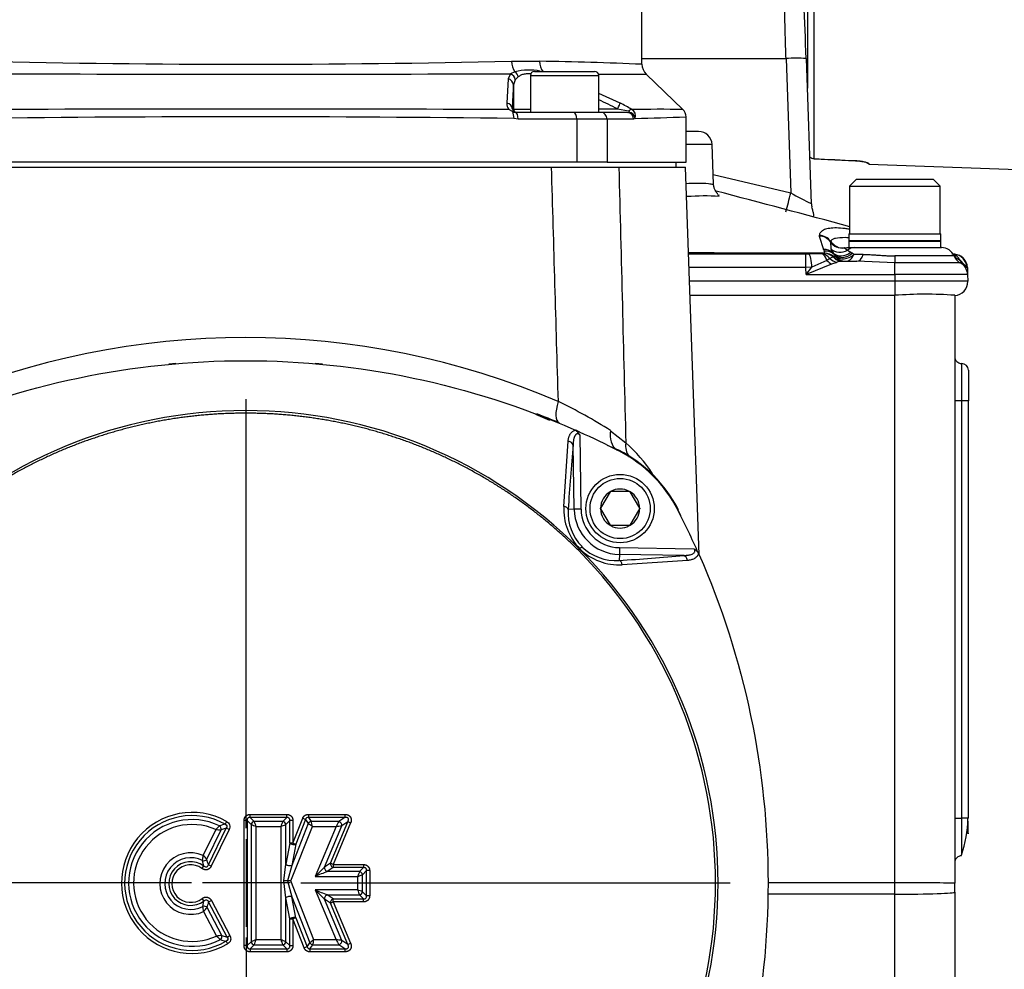
# Model space of a CAD drawing. Units: millimetres. Extents: x 0 to 210, y -3 to 297.
# Drawn here: x 47 to 60, y 104 to 117 of the extents above; entities that cross this region are included whole.
import ezdxf
from ezdxf.enums import TextEntityAlignment as Align
from ezdxf.lldxf.tags import DXFTag

# ---------------------------------------------------------------- set-up
doc = ezdxf.new("R2010")
doc.units = ezdxf.units.MM
for name, color, linetype in [('A6B7N0B000', 7, 'Continuous'), ('Default', 7, 'Continuous'), ('DV4_Default', 7, 'Continuous')]:
    doc.layers.add(name, color=color, linetype=linetype)
doc.styles.add('SEACAD_Arial', font='arial.ttf', dxfattribs={"width": 0.9})
tags = doc.linetypes.add('CENTER2', pattern=[28.575, 19.05, -3.175, 3.175, -3.175]).pattern_tags.tags
tags[10:11] = [DXFTag(74, 4), DXFTag(75, 0), DXFTag(340, '0'), DXFTag(46, 0.0), DXFTag(50, 0.0), DXFTag(44, 0.0), DXFTag(45, 0.0)]
tags[8:9] = [DXFTag(74, 4), DXFTag(75, 0), DXFTag(340, '0'), DXFTag(46, 0.0), DXFTag(50, 0.0), DXFTag(44, 0.0), DXFTag(45, 0.0)]
tags[6:7] = [DXFTag(74, 4), DXFTag(75, 0), DXFTag(340, '0'), DXFTag(46, 0.0), DXFTag(50, 0.0), DXFTag(44, 0.0), DXFTag(45, 0.0)]
tags[4:5] = [DXFTag(74, 4), DXFTag(75, 0), DXFTag(340, '0'), DXFTag(46, 0.0), DXFTag(50, 0.0), DXFTag(44, 0.0), DXFTag(45, 0.0)]
doc.dimstyles.new('ISO-InstDr', dxfattribs={"dimtxt": 2.24, "dimasz": 3.136, "dimexe": 1.12, "dimexo": 1.12, "dimgap": 0.56, "dimtad": 1, "dimdec": 0, "dimlfac": 11.111111, "dimzin": 0, "dimdsep": 46, "dimtxsty": 'SEACAD_Arial', "dimblk1": '_SE_FILLED', "dimblk2": '_SE_FILLED', "dimsah": 1, "dimcen": 1.12, "dimadec": 0, "dimazin": 0, "dimtfac": 0.5, "dimtofl": 0, "dimtmove": 0, "dimatfit": 3, "dimfxl": 1, "dimtzin": 0, "dimarcsym": 0})

# ---------------------------------------------------------------- blocks, each defined once
blk = doc.blocks.new('SE14')
at = {"layer": 'A6B7N0B000', "color": 7, "linetype": 'Continuous'}
for p, q in [((54.858, 116.346), (54.858, 118.116)), ((57.125, 115.102), (57.125, 117.621)), ((57.038, 117.53), (57.038, 116.03)), ((53.14, 116.385), (53.51, 116.385)), ((54.858, 116.421), (56.755, 116.421)), ((56.755, 116.421), (56.817, 114.65)), ((57.091, 114.509), (57.025, 116.421)), ((53.127, 116.221), (53.097, 116.155)), ((53.185, 116.247), (53.127, 116.221)), ((53.389, 116.197), (54.289, 116.197)), ((53.389, 116.197), (53.389, 115.711)), ((53.443, 116.251), (54.235, 116.251)), ((54.289, 115.711), (54.289, 116.197)), ((54.913, 116.216), (55.397, 115.751)), ((53.097, 116.155), (53.079, 115.835)), ((53.189, 116.139), (53.164, 116.074)), ((53.164, 116.074), (53.164, 115.756)), ((53.228, 116.178), (53.189, 116.139)), ((54.573, 115.835), (54.289, 115.962)), ((53.154, 115.725), (53.105, 115.75)), ((53.151, 115.756), (53.164, 115.756)), ((53.151, 115.756), (53.162, 115.724)), ((53.164, 115.756), (53.389, 115.756)), ((53.96, 115.711), (53.194, 115.711)), ((54.318, 115.711), (53.96, 115.711)), ((54.535, 115.756), (54.289, 115.756)), ((54.664, 115.711), (54.318, 115.711)), ((54.682, 115.728), (54.535, 115.756)), ((54.664, 115.711), (54.686, 115.715)), ((53.227, 115.621), (53.172, 115.633)), ((54.001, 115.621), (53.227, 115.621)), ((54.001, 115.621), (54.001, 115.054)), ((54.398, 115.621), (54.001, 115.621)), ((54.747, 115.621), (54.398, 115.621)), ((54.398, 115.621), (54.398, 115.054)), ((54.769, 115.633), (54.747, 115.621)), ((55.438, 115.054), (55.438, 115.655)), ((55.602, 115.461), (55.438, 115.461)), ((55.782, 115.288), (55.438, 115.288)), ((55.8, 114.767), (55.782, 115.288)), ((54.001, 115.054), (45.276, 115.054)), ((54.398, 115.054), (54.001, 115.054)), ((54.398, 115.054), (55.438, 115.054)), ((55.308, 114.989), (55.308, 115.054)), ((57.124, 115.1), (57.672, 115.075)), ((57.847, 115.036), (57.847, 115.028)), ((57.847, 115.028), (61.987, 114.884)), ((45.609, 114.989), (53.667, 114.989)), ((53.667, 114.989), (54.554, 114.989)), ((54.554, 114.989), (55.432, 114.989)), ((55.611, 109.884), (55.432, 114.989)), ((55.796, 114.894), (56.817, 114.65)), ((57.682, 114.831), (57.592, 114.741)), ((57.682, 114.831), (57.592, 114.741)), ((57.682, 114.831), (58.695, 114.831)), ((57.682, 114.831), (58.695, 114.831)), ((58.785, 114.741), (58.695, 114.831)), ((58.785, 114.741), (58.695, 114.831)), ((57.592, 114.741), (58.785, 114.741)), ((57.592, 114.741), (57.592, 114.741)), ((57.592, 114.741), (57.592, 114.111)), ((58.785, 114.741), (58.785, 114.741)), ((58.785, 114.111), (58.785, 114.741)), ((57.581, 114.111), (58.796, 114.111)), ((57.581, 114.111), (57.581, 114.02)), ((58.785, 114.111), (58.796, 114.111)), ((58.796, 114.111), (58.796, 114.111)), ((58.796, 114.02), (58.796, 114.111)), ((57.193, 114.091), (57.193, 114.081)), ((57.193, 114.081), (57.248, 113.906)), ((57.339, 114.007), (57.345, 113.916)), ((57.345, 114.019), (57.34, 114.012)), ((58.796, 114.02), (57.581, 114.02)), ((57.581, 114.015), (58.796, 114.015)), ((57.581, 114.015), (57.581, 113.931)), ((57.828, 114.02), (57.828, 114.015)), ((58.548, 114.015), (58.548, 114.02)), ((58.548, 114.015), (58.796, 114.015)), ((58.796, 114.015), (58.796, 114.015)), ((58.796, 113.931), (58.796, 114.015)), ((57.241, 113.849), (57.232, 113.848)), ((57.263, 113.857), (57.262, 113.856)), ((57.263, 113.858), (57.263, 113.857)), ((57.345, 113.916), (57.374, 113.862)), ((57.525, 113.928), (57.524, 113.928)), ((57.524, 113.928), (57.565, 113.896)), ((57.528, 113.929), (57.525, 113.928)), ((57.528, 113.929), (57.557, 113.931)), ((57.557, 113.931), (57.657, 113.931)), ((57.565, 113.896), (57.607, 113.87)), ((57.657, 113.931), (58.802, 113.931)), ((57.018, 113.842), (55.472, 113.843)), ((57.057, 113.843), (57.018, 113.842)), ((57.018, 113.669), (57.018, 113.842)), ((57.232, 113.848), (57.057, 113.843)), ((57.293, 113.761), (57.096, 113.671)), ((57.333, 113.787), (57.293, 113.761)), ((57.374, 113.808), (57.333, 113.787)), ((57.424, 113.736), (57.355, 113.711)), ((57.377, 113.809), (57.374, 113.808)), ((57.382, 113.81), (57.377, 113.809)), ((57.402, 113.819), (57.382, 113.81)), ((57.39, 113.839), (57.402, 113.819)), ((57.502, 113.751), (57.487, 113.751)), ((57.502, 113.751), (57.687, 113.751)), ((57.771, 113.841), (57.649, 113.841)), ((58.188, 113.73), (57.687, 113.751)), ((58.188, 113.82), (58.188, 113.73)), ((58.968, 113.82), (58.188, 113.82)), ((59.05, 113.73), (58.188, 113.73)), ((58.188, 113.578), (58.188, 113.73)), ((58.976, 113.842), (58.952, 113.846)), ((58.974, 113.842), (58.974, 113.842)), ((59.051, 113.76), (58.994, 113.79)), ((59.135, 113.67), (59.051, 113.76)), ((59.089, 113.79), (59.054, 113.817)), ((57.096, 113.671), (57.018, 113.669)), ((57.021, 113.578), (57.018, 113.669)), ((57.355, 113.711), (57.021, 113.578)), ((57.021, 113.578), (57.096, 113.671)), ((59.143, 113.668), (59.135, 113.67)), ((59.143, 113.668), (59.146, 113.578)), ((58.188, 113.488), (55.485, 113.488)), ((57.021, 113.578), (58.188, 113.578)), ((59.146, 113.578), (58.188, 113.578)), ((58.188, 113.578), (58.188, 113.488)), ((59.149, 113.488), (58.188, 113.488)), ((58.188, 113.488), (58.188, 113.301)), ((59.146, 113.578), (59.149, 113.488)), ((58.188, 113.301), (55.491, 113.301)), ((58.188, 113.301), (55.491, 113.301)), ((58.188, 105.561), (58.188, 113.302)), ((58.976, 113.302), (58.976, 105.558)), ((59.156, 112.314), (59.156, 111.91)), ((59.066, 111.91), (58.976, 111.91)), ((59.156, 111.91), (59.066, 111.91)), ((59.066, 111.91), (59.066, 106.413)), ((59.156, 106.413), (59.156, 111.91)), ((53.646, 111.653), (53.459, 111.734)), ((53.959, 111.535), (53.979, 111.526)), ((54.444, 111.519), (54.645, 111.36)), ((54.038, 111.465), (54.055, 110.484)), ((53.828, 110.521), (53.886, 111.381)), ((53.966, 110.483), (53.951, 111.332)), ((54.58, 111.247), (54.403, 111.324)), ((54.552, 111.255), (54.551, 111.253)), ((54.438, 110.714), (54.313, 110.498)), ((54.438, 110.714), (54.44, 110.718)), ((54.44, 110.718), (54.445, 110.718)), ((54.695, 110.718), (54.445, 110.718)), ((54.695, 110.718), (54.7, 110.718)), ((54.7, 110.718), (54.703, 110.714)), ((54.828, 110.498), (54.703, 110.714)), ((53.966, 110.483), (53.887, 110.481)), ((54.055, 110.484), (53.966, 110.483)), ((54.311, 110.493), (54.313, 110.498)), ((54.313, 110.489), (54.311, 110.493)), ((54.313, 110.489), (54.438, 110.273)), ((54.703, 110.273), (54.828, 110.489)), ((54.828, 110.498), (54.83, 110.493)), ((54.83, 110.493), (54.828, 110.489)), ((54.44, 110.268), (54.438, 110.273)), ((54.445, 110.268), (54.44, 110.268)), ((54.695, 110.268), (54.445, 110.268)), ((54.7, 110.268), (54.695, 110.268)), ((54.703, 110.273), (54.7, 110.268)), ((54.02, 109.943), (54.037, 109.96)), ((54.039, 109.962), (54.037, 109.96)), ((54.561, 109.978), (54.56, 109.889)), ((54.561, 109.978), (55.542, 109.961)), ((54.56, 109.889), (54.558, 109.81)), ((55.409, 109.874), (54.56, 109.889)), ((55.603, 109.902), (55.612, 109.882)), ((55.457, 109.809), (54.598, 109.751)), ((49.7, 106.424), (49.7, 106.465)), ((49.7, 106.465), (50.179, 106.465)), ((50.179, 106.424), (50.179, 106.465)), ((50.465, 106.465), (50.465, 106.424)), ((50.465, 106.465), (50.946, 106.465)), ((50.946, 106.465), (50.946, 106.424)), ((49.388, 106.371), (49.368, 106.336)), ((49.659, 106.383), (49.618, 106.383)), ((49.618, 104.735), (49.618, 106.383)), ((49.659, 106.383), (49.712, 106.331)), ((49.659, 106.383), (49.659, 104.735)), ((50.179, 106.424), (49.7, 106.424)), ((49.7, 106.424), (49.752, 106.372)), ((49.712, 106.331), (49.712, 104.787)), ((50.127, 106.372), (49.752, 106.372)), ((50.179, 106.424), (50.127, 106.372)), ((50.22, 106.383), (50.168, 106.331)), ((50.168, 105.808), (50.168, 106.331)), ((50.22, 106.085), (50.22, 106.383)), ((50.261, 106.383), (50.22, 106.383)), ((50.463, 106.346), (50.246, 105.793)), ((50.261, 106.085), (50.39, 106.413)), ((50.261, 106.383), (50.261, 106.085)), ((50.428, 106.398), (50.299, 106.07)), ((50.39, 106.413), (50.428, 106.398)), ((50.428, 106.398), (50.463, 106.346)), ((50.946, 106.424), (50.465, 106.424)), ((50.465, 106.424), (50.501, 106.372)), ((50.867, 106.372), (50.501, 106.372)), ((50.754, 105.82), (50.983, 106.367)), ((51.021, 106.352), (50.792, 105.804)), ((50.946, 106.424), (50.867, 106.372)), ((50.983, 106.367), (50.905, 106.315)), ((51.021, 106.352), (50.983, 106.367)), ((58.976, 106.413), (59.066, 106.413)), ((59.156, 106.413), (59.066, 106.413)), ((49.245, 106.266), (49.079, 105.925)), ((49.127, 105.874), (49.315, 106.259)), ((49.148, 105.799), (49.384, 106.282)), ((49.421, 106.264), (49.185, 105.781)), ((49.384, 106.282), (49.315, 106.259)), ((49.421, 106.264), (49.384, 106.282)), ((49.777, 106.306), (50.102, 106.306)), ((49.777, 104.812), (49.777, 106.306)), ((50.102, 106.306), (50.102, 104.812)), ((50.235, 105.587), (50.518, 106.306)), ((50.518, 106.306), (50.83, 106.306)), ((50.83, 106.306), (50.554, 105.646)), ((50.676, 105.768), (50.905, 106.315)), ((50.22, 106.085), (50.168, 105.808)), ((50.261, 106.085), (50.22, 106.085)), ((50.299, 106.07), (50.246, 105.793)), ((50.261, 106.085), (50.299, 106.07)), ((49.087, 105.784), (49.071, 105.856)), ((50.754, 105.82), (50.676, 105.768)), ((50.792, 105.804), (50.754, 105.82)), ((49.063, 105.752), (49.087, 105.784)), ((49.185, 105.781), (49.148, 105.799)), ((50.142, 105.587), (50.168, 105.808)), ((50.246, 105.793), (50.192, 105.587)), ((50.792, 105.763), (50.713, 105.711)), ((51.138, 105.711), (50.713, 105.711)), ((50.792, 105.804), (50.792, 105.763)), ((50.792, 105.804), (51.19, 105.804)), ((51.19, 105.763), (50.792, 105.763)), ((51.19, 105.763), (51.138, 105.711)), ((51.231, 105.723), (51.179, 105.67)), ((51.19, 105.804), (51.19, 105.763)), ((51.231, 105.393), (51.231, 105.723)), ((51.272, 105.723), (51.231, 105.723)), ((51.272, 105.723), (51.272, 105.393)), ((50.168, 105.365), (50.142, 105.587)), ((50.235, 105.587), (50.192, 105.587)), ((50.192, 105.587), (50.246, 105.38)), ((50.538, 104.812), (50.235, 105.587)), ((50.554, 105.646), (51.113, 105.646)), ((51.113, 105.646), (51.113, 105.47)), ((51.179, 105.445), (51.179, 105.67)), ((58.188, 105.561), (56.519, 105.561)), ((58.188, 105.413), (58.188, 105.561)), ((58.976, 105.44), (58.976, 105.558)), ((50.553, 105.47), (50.83, 104.812)), ((51.113, 105.47), (50.553, 105.47)), ((51.231, 105.393), (51.179, 105.445)), ((58.976, 105.44), (58.976, 103.899)), ((49.09, 105.324), (49.066, 105.357)), ((49.076, 105.253), (49.09, 105.324)), ((49.151, 105.311), (49.187, 105.33)), ((49.396, 104.848), (49.151, 105.311)), ((49.187, 105.33), (49.432, 104.867)), ((50.168, 104.787), (50.168, 105.365)), ((50.22, 105.087), (50.168, 105.365)), ((50.246, 105.38), (50.484, 104.773)), ((50.299, 105.102), (50.246, 105.38)), ((50.905, 104.803), (50.675, 105.348)), ((50.754, 105.296), (50.675, 105.348)), ((50.713, 105.405), (51.138, 105.405)), ((50.792, 105.352), (50.713, 105.405)), ((50.754, 105.296), (50.792, 105.311)), ((50.984, 104.751), (50.754, 105.296)), ((50.792, 105.311), (50.792, 105.352)), ((50.792, 105.352), (51.19, 105.352)), ((51.19, 105.311), (50.792, 105.311)), ((50.792, 105.311), (51.021, 104.767)), ((51.19, 105.352), (51.138, 105.405)), ((51.19, 105.311), (51.19, 105.352)), ((51.272, 105.393), (51.231, 105.393)), ((58.188, 105.413), (56.513, 105.413)), ((58.188, 103.871), (58.188, 105.413)), ((49.085, 105.184), (49.255, 104.862)), ((49.325, 104.87), (49.132, 105.236)), ((50.22, 104.735), (50.22, 105.087)), ((50.22, 105.087), (50.261, 105.087)), ((50.299, 105.102), (50.261, 105.087)), ((50.41, 104.705), (50.261, 105.087)), ((50.261, 105.087), (50.261, 104.735)), ((50.299, 105.102), (50.448, 104.72)), ((49.325, 104.87), (49.396, 104.848)), ((49.38, 104.794), (49.4, 104.759)), ((49.396, 104.848), (49.432, 104.867)), ((49.659, 104.735), (49.712, 104.787)), ((50.102, 104.812), (49.777, 104.812)), ((50.22, 104.735), (50.168, 104.787)), ((50.448, 104.72), (50.484, 104.773)), ((50.83, 104.812), (50.538, 104.812)), ((50.984, 104.751), (50.905, 104.803)), ((49.659, 104.735), (49.618, 104.735)), ((49.7, 104.694), (49.752, 104.747)), ((49.7, 104.694), (50.179, 104.694)), ((49.7, 104.694), (49.7, 104.653)), ((50.179, 104.653), (49.7, 104.653)), ((49.752, 104.747), (50.127, 104.747)), ((50.179, 104.694), (50.127, 104.747)), ((50.179, 104.694), (50.179, 104.653)), ((50.22, 104.735), (50.261, 104.735)), ((50.448, 104.72), (50.41, 104.705)), ((50.486, 104.694), (50.522, 104.747)), ((50.486, 104.694), (50.946, 104.694)), ((50.486, 104.694), (50.486, 104.653)), ((50.946, 104.654), (50.486, 104.653)), ((50.522, 104.747), (50.867, 104.747)), ((50.946, 104.694), (50.867, 104.747)), ((50.946, 104.694), (50.946, 104.654)), ((50.984, 104.751), (51.021, 104.767))]:
    blk.add_line(p, q, dxfattribs=at)
for radius in [0.45, 0.396]:
    blk.add_circle((54.57, 110.493), radius, dxfattribs=at)
for centre, radius, start, end in [((4.662, 114.857), 52.381, 1.7129, 3.3388), ((49.646, 270.68), 154.334, 268.69708, 271.29724), ((53.365, 116.381), 0.225, 179.0711, 216.6187), ((52.732, 66.928), 49.463, 87.5358, 89.0985), ((53.718, 116.379), 0.208, 178.1733, 219.2498), ((55.038, 116.346), 0.18, 180.0127, 226.3475), ((56.89, 114.485), 1.94, 86.1517, 93.9872), ((56.89, 114.485), 1.94, 86.0128, 86.1517), ((49.663, 1154.767), 1038.552, 269.806227, 270.191101), ((53.371, 115.465), 0.804, 79.4563, 103.3935), ((53.443, 116.197), 0.054, 90, 180), ((54.235, 116.197), 0.054, 0, 90), ((54.609, 201.686), 85.47, 269.79031, 270.20389), ((84.423, 114.701), 31.29, 177.4848, 178.0667), ((53.213, 115.829), 0.134, 177.5704, 215.9684), ((51.033, 108.913), 7.688, 62.8995, 64.9327), ((53.783, 114.257), 1.764, 57.8171, 63.3917), ((49.606, -2740.946), 2856.699, 89.92982, 90.068871), ((54.052, 115.849), 0.907, 187.8591, 193.8025), ((53.194, 115.758), 0.0467, 226.7114, 270.034), ((54.66, 115.624), 0.087, 357.9691, 87.7882), ((54.67, 115.615), 0.101, 10.1627, 80.5888), ((55.107, 68.121), 47.631, 89.6511, 90.4613), ((54.67, 115.661), 0.104, 344.2183, 59.0269), ((55.303, 115.654), 0.135, 0, 46.0889), ((49.627, -184.854), 300.507, 89.32418, 90.67145), ((53.873, 155.484), 39.861, 271.2886, 272.2499), ((55.602, 115.281), 0.18, 2, 90), ((57.129, 115.193), 0.0909, 229.2502, 267.4815), ((-359.114, -1442.439), 1611.456, 75.01345, 75.078221), ((49.631, 116.375), 7.39, 344.5151, 346.5031), ((60.026, 120.549), 6.715, 241.4475, 244.0844), ((55.677, 111.934), 2.677, 85.7325, 94.7884), ((49.693, 93.764), 21.75, 73.4735, 73.5529), ((57.245, 114.089), 0.0517, 159.4211, 178.5227), ((57.372, 113.999), 0.034, 157.0251, 166.1986), ((47.809, -4754.02), 4867.886, 89.88873, 89.909807), ((57.238, 113.891), 0.0422, 275.3785, 305.4928), ((55.348, 112.713), 2.243, 31.5361, 32.1175), ((57.233, 113.869), 0.0316, 339.8229, 33.5257), ((57.246, 113.664), 0.193, 48.3099, 85.2815), ((57.25, 113.664), 0.193, 48.5675, 86.2094), ((62.124, 117.134), 5.768, 214.5619, 214.8322), ((57.659, 113.788), 0.143, 90.6416, 131.0718), ((57.079, 112.977), 1.037, 58.0504, 59.4118), ((57.525, 113.692), 0.195, 50.1812, 58.0568), ((58.802, 113.751), 0.18, 22.6099, 90), ((57.508, 113.513), 0.239, 95.1734, 110.724), ((58.909, 113.693), 0.156, 25.2016, 78.4929), ((59.134, 113.89), 0.18, 202.5833, 242.1626), ((58.911, 113.764), 0.0868, 17.8159, 48.3276), ((58.957, 113.665), 0.178, 1.5836, 85.3086), ((58.987, 114.048), 0.207, 265.8682, 266.5678), ((58.963, 113.662), 0.18, 66.0775, 86.4479), ((58.963, 113.662), 0.18, 2.0001, 86.2578), ((58.963, 113.662), 0.18, 11.3616, 66.0775), ((58.966, 113.571), 0.18, 2, 62.1626), ((58.963, 113.662), 0.18, 2, 11.3616), ((58.969, 113.481), 0.18, 272.0362, 2), ((58.584, 107.728), 5.588, 85.9745, 94.0558), ((49.638, 102.256), 10.489, 66.8822, 113.1178), ((49.638, 101.678), 10.764, 94.886, 95.3969), ((49.638, 101.678), 10.764, 84.6004, 85.1135), ((59.066, 112.314), 0.09, 0, 90), ((456.28, 112.157), 397.215, 179.96432, 180.03568), ((50.874, 105.935), 6.628, 57.4093, 64.2171), ((49.638, 105.57), 6.214, 44.9404, 135.0596), ((49.646, 101.648), 10.793, 67.5424, 69.2382), ((53.927, 111.415), 0.122, 24.0261, 64.7377), ((49.634, 101.681), 10.761, 65.8437, 66.1861), ((49.638, 101.691), 10.75, 62.8044, 65.843), ((91.959, 108.017), 38.153, 175.0153, 176.2958), ((49.638, 101.678), 10.764, 62.837, 63.1865), ((53.73, 109.653), 1.807, 27.161, 62.839), ((53.367, 109.899), 1.941, 32.8008, 48.8296), ((53.729, 109.652), 1.8, 27.1956, 62.8044), ((54.57, 110.493), 0.257, 60.9417, 119.0583), ((54.57, 110.493), 0.257, 120.9417, 179.0583), ((54.57, 110.493), 0.257, 0.9417, 59.0583), ((54.566, 110.48), 0.738, 176.7768, 224.5001), ((54.51, 110.434), 0.625, 175.6589, 225.0559), ((54.57, 110.493), 0.604, 181, 269), ((54.57, 110.493), 0.515, 181, 269), ((54.57, 110.493), 0.257, 180.9417, 239.0583), ((54.57, 110.493), 0.257, 300.9417, 359.0583), ((45.768, 105.561), 10.75, 23.8143, 27.1956), ((54.57, 110.493), 0.257, 240.9417, 299.0583), ((49.647, 105.561), 6.214, 314.9404, 45.0597), ((56.155, 107.866), 2.979, 134.478, 135.2789), ((54.556, 110.487), 0.736, 225.4281, 273.2898), ((54.511, 110.433), 0.626, 224.9608, 274.3346), ((49.606, 105.561), 6.22, 315.2134, 44.786), ((52.094, 147.882), 38.152, 273.7042, 274.9847), ((48.933, 105.561), 0.929, 60.7171, 300.1953), ((48.933, 105.561), 0.888, 60.7171, 300.1953), ((48.933, 105.561), 0.835, 64.2843, 296.5708), ((48.933, 105.561), 0.77, 66.1148, 294.7093), ((50.065, 103.903), 2.531, 105.9888, 107.6867), ((50.354, 107.945), 1.737, 248.2948, 250.5931), ((48.056, 105.698), 1.825, 19.4622, 21.6498), ((51.741, 105.729), 1.737, 158.2948, 160.5931), ((49.494, 108.027), 1.825, 289.4622, 291.6498), ((50.461, 106.39), 0.0341, 81.9309, 166.6336), ((51.834, 108.19), 2.298, 233.385, 235.0643), ((48.17, 105.741), 2.415, 13.5407, 15.139), ((54.655, 104.195), 4.369, 150.1143, 151.0965), ((57.552, 106.439), 1.598, 341.3338, 359.053), ((452.452, 106.166), 393.386, 179.96397, 180.03348), ((55.473, 106.197), 3.683, 0.1547, 3.4618), ((55.479, 106.197), 3.676, 0.1525, 3.4647), ((49.988, 105.54), 1.038, 131.8048, 135.6754), ((49.494, 108.683), 2.431, 264.1151, 265.7622), ((50.129, 112.605), 6.338, 276.3567, 277.0338), ((48.915, 105.553), 0.406, 66.1453, 294.8116), ((48.915, 105.553), 0.341, 62.6104, 298.2934), ((48.915, 105.553), 0.288, 53.2051, 307.5396), ((47.667, 106.042), 1.417, 352.4379, 355.235), ((48.311, 105.146), 1.094, 41.74, 45.3884), ((48.225, 105.574), 0.95, 13.6706, 18.3922), ((48.915, 105.553), 0.248, 53.2051, 307.5396), ((50.222, 105.88), 0.0903, 232.9344, 285.63), ((47.507, 108.812), 4.394, 313.9024, 316.147), ((53.116, 99.618), 6.55, 111.523, 113.0289), ((52.752, 105.068), 1.737, 158.2948, 160.5931), ((50.505, 107.367), 1.825, 289.4622, 291.6498), ((58.369, 49.205), 56.357, 89.3829, 90.1835), ((45.967, 100.751), 6.581, 44.3173, 45.82), ((52.302, 109.524), 4.415, 246.6599, 248.8996), ((50.536, 103.831), 1.737, 68.2935, 70.592), ((52.834, 106.078), 1.825, 199.4596, 201.6474), ((48.216, 105.517), 0.958, 342.9609, 347.602), ((47.727, 105.044), 1.365, 5.9158, 8.8146), ((48.259, 105.976), 1.144, 316.2115, 319.6928), ((49.546, 102.637), 2.244, 95.6432, 97.4317), ((49.984, 105.603), 1.039, 225.4906, 229.3657), ((49.275, 104.855), 0.0521, 308.1743, 16.2137), ((50.013, 107.22), 2.507, 253.6394, 255.3675), ((50.385, 103.091), 1.825, 109.4622, 111.6498), ((48.138, 105.389), 1.737, 338.2948, 340.5931), ((51.823, 105.42), 1.825, 199.4622, 201.6498), ((49.525, 103.173), 1.737, 68.2948, 70.5931), ((51.918, 102.835), 2.411, 124.9098, 126.5105), ((48.307, 105.348), 2.295, 344.7987, 346.4806), ((56.362, 107.895), 6.333, 209.1282, 209.8063), ((50.365, 100.471), 4.366, 82.8964, 83.88), ((50.481, 104.728), 0.0339, 193.0039, 278.3458)]:
    blk.add_arc(centre, radius, start, end, dxfattribs=at)
for centre, major_axis, ratio, start_param, end_param in [((53.102, 116.139), (-0.0631, 0.0642), 0.929577, 3.972244, 5.187019), ((53.146, 116.178), (-0.0555, 0.0708), 0.85806, 4.120522, 5.060924), ((53.074, 116.074), (0.0899, -0.004), 0.931334, 0.047942, 1.351901), ((53.061, 115.756), (0.0899, -0.0031), 0.891504, 0.038535, 1.399411), ((54.533, 115.756), (0.0409, 0.0802), 0.015546, 4.720322, 6.080665), ((53.209, 115.756), (0, 0.045), 0.999848, 1.570796, 3.141593), ((53.194, 115.621), (0, 0.09), 0.371176, 4.712389, 6.283185), ((53.96, 115.621), (0, 0.09), 0.451151, 4.712389, 6.283185), ((54.318, 115.621), (0, 0.09), 0.892448, 4.712389, 6.283185), ((54.681, 115.673), (0.0487, 0.0757), 0.38174, 0.204607, 1.013282), ((57.848, 115.081), (0.045, 0), 0.993917, 3.818087, 4.677482), ((57.361, 114.518), (0.27, 0.009), 0.999951, 3.141593, 3.296603), ((57.19, 113.919), (0.18, -0.011), 0.955054, 0.635088, 1.60914), ((57.19, 113.91), (0.18, 0.011), 0.954333, 0.537491, 1.495018), ((57.488, 114.104), (0.067, -0.167), 0.987789, 4.903795, 6.10079), ((57.491, 114.105), (0.05, -0.173), 0.983214, 4.982123, 6.190637), ((57.498, 114.106), (-0.03, 0.178), 0.976933, 1.915144, 3.141593), ((57.241, 113.674), (-0.048, 0.173), 0.745774, 5.206527, 5.927413), ((57.247, 113.735), (0.151, 0.098), 0.924103, 0.223149, 1.026314), ((57.259, 113.716), (0.152, 0.096), 0.923853, 0.207162, 1.037957), ((57.263, 113.688), (-0.17, 0.06), 0.93619, 4.298981, 5.029777), ((57.472, 114.041), (-0.169, -0.061), 0.952357, 0.452045, 1.785279), ((57.501, 113.988), (-0.146, -0.105), 0.879077, 0.178357, 1.660402), ((57.52, 113.963), (-0.145, -0.107), 0.83446, 0.143349, 1.702888), ((57.355, 113.85), (0.104, -0.147), 0.577672, 4.919959, 5.396647), ((57.424, 113.901), (0.105, -0.146), 0.799134, 4.933578, 5.55316), ((57.487, 113.93), (0.028, -0.178), 0.879865, 5.323297, 5.9194), ((57.502, 113.931), (0, 0.18), 0.899779, 2.311967, 2.936435), ((57.54, 113.931), (0.157, 0.088), 0.764091, 3.363926, 5.001337), ((57.54, 113.931), (0, 0.18), 0.983303, 2.244214, 3.141593), ((57.487, 113.93), (0.028, -0.178), 0.879865, 5.9194, 6.109218), ((57.502, 113.931), (0, 0.18), 0.899779, 2.936435, 3.141593), ((57.54, 113.931), (0, 0.18), 0.70024, 3.141593, 4.189079), ((57.687, 113.931), (0, 0.18), 0.54167, 3.141593, 4.189079), ((59.09, 113.909), (-0.062, -0.169), 0.460385, -0.635247, -0.449956), ((59.194, 113.85), (-0.114, -0.139), 0.666148, 5.817281, 6.283185), ((53.889, 111.914), (0.121, 0.291), 0.382253, 1.765751, 3.145078), ((54.695, 111.531), (0.153, 0.275), 0.747175, 2.004016, 3.055147), ((53.862, 111.33), (0.0897, -0.0078), 0.595085, 0.174051, 1.351949), ((54.93, 111.371), (0.2, 0.243), 0.849112, 2.217878, 2.901853), ((55.407, 109.785), (-0.0078, 0.0897), 0.595085, 4.931237, 6.109134), ((54.557, 109.721), (-0.0059, 0.0898), 0.503409, 5.029966, 6.120882), ((49.752, 106.331), (-0.0318, -0.0318), 0.834817, 4.016776, 5.408002), ((50.127, 106.331), (-0.0318, 0.0318), 0.834817, 4.016776, 5.408002), ((50.501, 106.331), (0.0372, 0.0253), 0.870886, 1.035035, 2.106558), ((50.867, 106.331), (0.0249, -0.0375), 0.76513, 0.715992, 2.4256), ((49.278, 106.277), (0.0147, -0.0425), 0.834145, 0.872976, 2.268616), ((50.261, 106.085), (-0.0442, 0.0084), 0.370443, 0.472359, 2.669234), ((49.09, 105.892), (0.0427, 0.0141), 0.831734, 4.006807, 5.417971), ((50.792, 105.804), (-0.0249, 0.0375), 0.76513, 0.715992, 2.4256), ((50.713, 105.752), (-0.0249, 0.0375), 0.76513, 0.715992, 2.4256), ((51.138, 105.67), (-0.0318, 0.0318), 0.834817, 4.016776, 5.408002), ((51.138, 105.445), (0.0318, 0.0318), 0.834809, 4.016748, 5.40803), ((58.188, 105.44), (-0.788, 0), 0.034899, 1.570796, 3.141593), ((50.208, 105.365), (0.0442, 0.0083), 0.36913, 0.472072, 2.669521), ((50.713, 105.364), (-0.0249, -0.0375), 0.764477, 3.85654, 5.568238), ((50.792, 105.311), (0.0249, 0.0375), 0.764477, 0.714947, 2.426646), ((49.096, 105.217), (-0.043, 0.0131), 0.833759, 4.013309, 5.411469), ((50.261, 105.087), (0.0442, 0.0083), 0.36913, 0.472072, 2.669521), ((49.752, 104.787), (-0.0318, 0.0318), 0.834817, 0.875183, 2.26641), ((50.127, 104.787), (-0.0318, -0.0318), 0.834817, 0.875183, 2.26641), ((50.522, 104.787), (-0.0372, 0.0254), 0.87077, 1.034334, 2.107259), ((50.867, 104.788), (0.0249, 0.0375), 0.764507, 3.856587, 5.568191)]:
    blk.add_ellipse(centre, major_axis=major_axis, ratio=ratio, start_param=start_param, end_param=end_param, dxfattribs=at)
for points, degree, knots in [([(56.755, 116.421), (56.753, 116.464), (56.751, 116.548), (56.747, 116.67), (56.744, 116.787), (56.741, 116.897), (56.738, 117.001), (56.735, 117.097), (56.732, 117.187), (56.73, 117.27), (56.728, 117.347), (56.725, 117.417), (56.724, 117.481), (56.722, 117.538), (56.716, 117.733), (56.709, 117.989), (56.706, 118.071), (56.706, 118.071)], 3, [0, 0, 0, 0, 0.0245471, 0.0482189, 0.0710152, 0.092936, 0.1139813, 0.134151, 0.1534452, 0.1718638, 0.1894067, 0.206074, 0.2218656, 0.2367816, 0.2508218, 0.3788528, 0.500073, 0.500073, 0.500073, 0.500073]), ([(53.391, 116.218), (53.386, 116.219), (53.376, 116.219), (53.357, 116.22), (53.333, 116.219), (53.307, 116.215), (53.284, 116.21), (53.263, 116.201), (53.244, 116.191), (53.233, 116.183), (53.228, 116.178)], 3, [0.4162485, 0.4162485, 0.4162485, 0.4162485, 0.4525006, 0.4997576, 0.5861375, 0.6709193, 0.7543901, 0.8368511, 0.9186143, 1, 1, 1, 1]), ([(54.686, 115.715), (54.688, 115.716), (54.69, 115.717), (54.693, 115.719), (54.694, 115.721), (54.694, 115.723), (54.692, 115.725), (54.689, 115.726), (54.686, 115.727), (54.684, 115.728), (54.682, 115.728)], 3, [0, 0, 0, 0, 0.197314, 0.348504, 0.461684, 0.555424, 0.649111, 0.751099, 0.86681, 1, 1, 1, 1]), ([(57.672, 115.075), (57.687, 115.074), (57.71, 115.073), (57.742, 115.069), (57.758, 115.066), (57.765, 115.065)], 3, [0, 0, 0, 0, 0.157142, 0.305112, 0.4175934, 0.4175934, 0.4175934, 0.4175934]), ([(57.673, 115.077), (57.677, 115.076), (57.684, 115.076), (57.696, 115.075), (57.707, 115.074), (57.718, 115.073), (57.729, 115.072), (57.748, 115.069), (57.772, 115.065), (57.796, 115.059), (57.815, 115.053), (57.829, 115.049), (57.839, 115.044), (57.846, 115.04), (57.846, 115.037), (57.847, 115.036)], 3, [0, 0, 0, 0, 0.040092, 0.080366, 0.12103, 0.162282, 0.204316, 0.247314, 0.373606, 0.498889, 0.599998, 0.698372, 0.796305, 0.896117, 1, 1, 1, 1]), ([(55.441, 114.775), (55.487, 114.779), (55.607, 114.784), (55.731, 114.776), (55.791, 114.766), (55.801, 114.765), (55.8, 114.766), (55.8, 114.766)], 3, [0.4712561, 0.4712561, 0.4712561, 0.4712561, 0.5000551, 0.5531568, 0.5877185, 0.6127683, 0.6138988, 0.6138988, 0.6138988, 0.6138988]), ([(55.851, 114.639), (55.852, 114.64), (55.851, 114.644), (55.838, 114.66), (55.822, 114.685), (55.806, 114.722), (55.802, 114.75), (55.801, 114.766)], 3, [0.4472188, 0.4472188, 0.4472188, 0.4472188, 0.6007758, 0.715161, 0.8158663, 0.9091901, 1, 1, 1, 1]), ([(57.117, 114.342), (57.117, 114.342), (57.122, 114.348), (57.123, 114.366), (57.11, 114.409), (57.101, 114.446), (57.096, 114.468)], 3, [0.6766046, 0.6766046, 0.6766046, 0.6766046, 0.6882574, 0.7958394, 0.8983318, 1, 1, 1, 1]), ([(57.588, 114.173), (57.569, 114.176), (57.509, 114.184), (57.418, 114.191), (57.327, 114.186), (57.258, 114.169), (57.22, 114.144), (57.202, 114.12), (57.197, 114.11), (57.196, 114.107)], 3, [0.1716947, 0.1716947, 0.1716947, 0.1716947, 0.2460778, 0.4082929, 0.5705079, 0.7327229, 0.8949379, 0.9760454, 0.9999878, 0.9999878, 0.9999878, 0.9999878]), ([(57.576, 114.06), (57.563, 114.061), (57.492, 114.063), (57.414, 114.057), (57.37, 114.041), (57.353, 114.029), (57.347, 114.023), (57.345, 114.019)], 3, [0.4459847, 0.4459847, 0.4459847, 0.4459847, 0.5, 0.75, 0.875, 0.9375, 1, 1, 1, 1]), ([(57.293, 113.761), (57.286, 113.782), (57.267, 113.822), (57.243, 113.843), (57.232, 113.848)], 3, [0, 0, 0, 0, 0.49999, 1, 1, 1, 1]), ([(57.771, 113.841), (57.778, 113.841), (57.792, 113.841), (57.817, 113.84), (57.846, 113.839), (57.882, 113.837), (57.924, 113.834), (57.974, 113.831), (58.027, 113.827), (58.078, 113.824), (58.122, 113.822), (58.158, 113.821), (58.179, 113.821), (58.188, 113.82)], 3, [0, 0, 0, 0, 0.051236, 0.115299, 0.192245, 0.282141, 0.385059, 0.501081, 0.638812, 0.757678, 0.857549, 0.938338, 1, 1, 1, 1]), ([(45.318, 111.535), (45.997, 111.832), (46.706, 112.06), (48.156, 112.364), (48.897, 112.441), (50.379, 112.441), (51.12, 112.364), (52.571, 112.06), (53.28, 111.832), (53.959, 111.535)], 3, [0, 0, 0, 0, 0.25, 0.25, 0.5, 0.5, 0.75, 0.75, 1, 1, 1, 1]), ([(58.976, 112.494), (58.976, 112.471), (58.986, 112.447), (59.019, 112.414), (59.042, 112.404), (59.066, 112.404)], 3, [0, 0, 0, 0, 0.5, 0.5, 1, 1, 1, 1]), ([(54.02, 109.943), (53.587, 110.375), (53.079, 110.712), (52.57, 111.049), (52.005, 111.282), (51.444, 111.513), (50.846, 111.631), (50.248, 111.749), (49.638, 111.749), (49.029, 111.749), (48.431, 111.631), (47.833, 111.513), (47.272, 111.282), (46.707, 111.05), (46.198, 110.712), (45.69, 110.376), (45.256, 109.943)], 2, [0, 0, 0, 0.125, 0.125, 0.25, 0.25, 0.375, 0.375, 0.5, 0.5, 0.625, 0.625, 0.75, 0.75, 0.875, 0.875, 1, 1, 1]), ([(53.886, 111.381), (53.887, 111.386), (53.888, 111.397), (53.89, 111.413), (53.894, 111.428), (53.898, 111.442), (53.903, 111.455), (53.909, 111.468), (53.918, 111.481), (53.928, 111.494), (53.939, 111.505), (53.951, 111.514), (53.964, 111.521), (53.974, 111.524), (53.979, 111.526)], 3, [0, 0, 0, 0, 0.092229, 0.180332, 0.264558, 0.345188, 0.422546, 0.496994, 0.595075, 0.686029, 0.770775, 0.850434, 0.926336, 1, 1, 1, 1]), ([(54.038, 111.465), (54.036, 111.467), (54.032, 111.47), (54.026, 111.474), (54.019, 111.477), (54.013, 111.478), (54.007, 111.478), (54.001, 111.476), (53.995, 111.474), (53.99, 111.47), (53.984, 111.464), (53.979, 111.458), (53.975, 111.45), (53.97, 111.441), (53.966, 111.431), (53.962, 111.418), (53.958, 111.401), (53.955, 111.381), (53.952, 111.357), (53.952, 111.34), (53.951, 111.332)], 3, [0, 0, 0, 0, 0.037493, 0.071643, 0.10322, 0.13319, 0.162681, 0.192871, 0.224864, 0.259592, 0.297784, 0.339995, 0.386632, 0.438001, 0.494327, 0.555785, 0.647472, 0.751974, 0.869446, 1, 1, 1, 1]), ([(53.887, 110.481), (53.885, 110.489), (53.872, 110.506), (53.843, 110.518), (53.828, 110.521)], 3, [0, 0, 0, 0, 0.500007, 1, 1, 1, 1]), ([(55.409, 109.874), (55.415, 109.875), (55.428, 109.875), (55.446, 109.877), (55.463, 109.879), (55.478, 109.882), (55.497, 109.886), (55.517, 109.892), (55.537, 109.903), (55.55, 109.916), (55.556, 109.931), (55.553, 109.947), (55.546, 109.956), (55.542, 109.961)], 3, [0, 0, 0, 0, 0.097913, 0.188962, 0.273187, 0.350639, 0.421383, 0.564605, 0.679413, 0.769831, 0.843962, 0.915664, 1, 1, 1, 1]), ([(55.603, 109.902), (55.602, 109.899), (55.6, 109.893), (55.597, 109.885), (55.593, 109.877), (55.588, 109.869), (55.582, 109.862), (55.576, 109.855), (55.569, 109.849), (55.561, 109.843), (55.553, 109.837), (55.535, 109.827), (55.504, 109.815), (55.473, 109.811), (55.457, 109.809)], 3, [0, 0, 0, 0, 0.044391, 0.08927, 0.134984, 0.181863, 0.230216, 0.280324, 0.332443, 0.386802, 0.443605, 0.503033, 0.736756, 1, 1, 1, 1]), ([(55.612, 109.882), (55.909, 109.203), (56.137, 108.494), (56.441, 107.043), (56.518, 106.302), (56.518, 104.82), (56.441, 104.079), (56.137, 102.629), (55.909, 101.92), (55.612, 101.241)], 3, [0, 0, 0, 0, 0.25, 0.25, 0.5, 0.5, 0.75, 0.75, 1, 1, 1, 1]), ([(49.618, 106.383), (49.618, 106.4), (49.624, 106.415), (49.63, 106.43), (49.641, 106.442), (49.653, 106.453), (49.668, 106.459), (49.683, 106.465), (49.7, 106.465)], 2, [0, 0, 0, 0.25, 0.25, 0.5, 0.5, 0.75, 0.75, 1, 1, 1]), ([(50.179, 106.465), (50.196, 106.465), (50.211, 106.459), (50.226, 106.453), (50.238, 106.442), (50.249, 106.431), (50.255, 106.415), (50.261, 106.4), (50.261, 106.383)], 2, [0, 0, 0, 0.25, 0.25, 0.5, 0.5, 0.75, 0.75, 1, 1, 1]), ([(50.39, 106.413), (50.394, 106.425), (50.402, 106.434), (50.409, 106.444), (50.419, 106.451), (50.429, 106.458), (50.441, 106.461), (50.453, 106.465), (50.465, 106.465)], 2, [0, 0, 0, 0.25, 0.25, 0.5, 0.5, 0.75, 0.75, 1, 1, 1]), ([(50.946, 106.465), (50.969, 106.465), (50.988, 106.456), (51.006, 106.447), (51.017, 106.431), (51.028, 106.414), (51.029, 106.394), (51.03, 106.373), (51.021, 106.352)], 2, [0, 0, 0, 0.25, 0.25, 0.5, 0.5, 0.75, 0.75, 1, 1, 1]), ([(49.7, 106.424), (49.698, 106.424), (49.693, 106.425), (49.687, 106.424), (49.682, 106.423), (49.676, 106.421), (49.672, 106.418), (49.665, 106.413), (49.658, 106.401), (49.659, 106.389), (49.659, 106.383)], 3, [0, 0, 0, 0, 0.098545, 0.189829, 0.274682, 0.354131, 0.429429, 0.502041, 0.726997, 1, 1, 1, 1]), ([(50.22, 106.383), (50.22, 106.385), (50.221, 106.39), (50.22, 106.396), (50.219, 106.402), (50.217, 106.407), (50.214, 106.411), (50.209, 106.418), (50.197, 106.425), (50.185, 106.424), (50.179, 106.424)], 3, [0, 0, 0, 0, 0.098545, 0.189829, 0.274682, 0.354131, 0.429429, 0.502041, 0.726997, 1, 1, 1, 1]), ([(50.983, 106.367), (50.985, 106.37), (50.988, 106.375), (50.991, 106.382), (50.993, 106.392), (50.993, 106.406), (50.984, 106.418), (50.973, 106.423), (50.96, 106.425), (50.951, 106.424), (50.946, 106.424)], 3, [0, 0, 0, 0, 0.097223, 0.183757, 0.260215, 0.433017, 0.586192, 0.698403, 0.834576, 1, 1, 1, 1]), ([(59.066, 105.918), (59.042, 105.918), (59.019, 105.909), (58.986, 105.875), (58.976, 105.852), (58.976, 105.828)], 3, [0, 0, 0, 0, 0.5, 0.5, 1, 1, 1, 1]), ([(49.185, 105.781), (49.177, 105.764), (49.163, 105.752), (49.149, 105.74), (49.132, 105.735), (49.115, 105.731), (49.096, 105.736), (49.087, 105.738), (49.079, 105.742), (49.07, 105.746), (49.063, 105.752)], 2, [0, 0, 0, 0.25, 0.25, 0.5, 0.5, 0.75, 0.75, 0.875, 0.875, 1, 1, 1]), ([(51.19, 105.804), (51.207, 105.804), (51.223, 105.798), (51.238, 105.792), (51.249, 105.781), (51.26, 105.77), (51.266, 105.755), (51.272, 105.74), (51.272, 105.723)], 2, [0, 0, 0, 0.25, 0.25, 0.5, 0.5, 0.75, 0.75, 1, 1, 1]), ([(51.231, 105.723), (51.231, 105.725), (51.232, 105.729), (51.231, 105.735), (51.23, 105.741), (51.228, 105.746), (51.226, 105.751), (51.22, 105.757), (51.208, 105.764), (51.196, 105.764), (51.19, 105.763)], 3, [0, 0, 0, 0, 0.098545, 0.189829, 0.274682, 0.354131, 0.429429, 0.502041, 0.726997, 1, 1, 1, 1]), ([(50.192, 105.587), (50.19, 105.587), (50.187, 105.587), (50.181, 105.587), (50.174, 105.587), (50.165, 105.587), (50.153, 105.587), (50.146, 105.587), (50.142, 105.587)], 3, [0, 0, 0, 0, 0.098141, 0.214665, 0.349454, 0.501342, 0.757218, 1, 1, 1, 1]), ([(49.066, 105.357), (49.08, 105.368), (49.098, 105.373), (49.116, 105.377), (49.133, 105.374), (49.15, 105.37), (49.164, 105.358), (49.179, 105.347), (49.187, 105.33)], 2, [0, 0, 0, 0.25, 0.25, 0.5, 0.5, 0.75, 0.75, 1, 1, 1]), ([(51.19, 105.352), (51.19, 105.352), (51.201, 105.351), (51.22, 105.354), (51.232, 105.376), (51.231, 105.387), (51.231, 105.393)], 3, [0, 0, 0, 0, 0.000056, 0.49325, 0.724403, 1, 1, 1, 1]), ([(51.272, 105.393), (51.272, 105.376), (51.266, 105.361), (51.26, 105.346), (51.249, 105.334), (51.238, 105.323), (51.223, 105.317), (51.207, 105.311), (51.19, 105.311)], 2, [0, 0, 0, 0.25, 0.25, 0.5, 0.5, 0.75, 0.75, 1, 1, 1]), ([(49.7, 104.653), (49.683, 104.653), (49.668, 104.659), (49.653, 104.665), (49.641, 104.677), (49.63, 104.688), (49.624, 104.703), (49.618, 104.718), (49.618, 104.735)], 2, [0, 0, 0, 0.25, 0.25, 0.5, 0.5, 0.75, 0.75, 1, 1, 1]), ([(49.659, 104.735), (49.659, 104.733), (49.658, 104.729), (49.659, 104.722), (49.66, 104.717), (49.662, 104.712), (49.665, 104.707), (49.67, 104.7), (49.682, 104.693), (49.694, 104.694), (49.7, 104.694)], 3, [0, 0, 0, 0, 0.098545, 0.189829, 0.274682, 0.354131, 0.429429, 0.502041, 0.726997, 1, 1, 1, 1]), ([(50.179, 104.694), (50.181, 104.694), (50.186, 104.694), (50.192, 104.694), (50.198, 104.695), (50.203, 104.697), (50.207, 104.7), (50.214, 104.705), (50.221, 104.718), (50.22, 104.729), (50.22, 104.735)], 3, [0, 0, 0, 0, 0.098545, 0.189829, 0.274682, 0.354131, 0.429429, 0.502041, 0.726997, 1, 1, 1, 1]), ([(50.261, 104.735), (50.261, 104.718), (50.255, 104.703), (50.249, 104.688), (50.238, 104.677), (50.227, 104.665), (50.211, 104.659), (50.196, 104.653), (50.179, 104.653)], 2, [0, 0, 0, 0.25, 0.25, 0.5, 0.5, 0.75, 0.75, 1, 1, 1]), ([(50.486, 104.653), (50.473, 104.653), (50.461, 104.657), (50.45, 104.661), (50.44, 104.667), (50.43, 104.674), (50.422, 104.684), (50.414, 104.694), (50.41, 104.705)], 2, [0, 0, 0, 0.25, 0.25, 0.5, 0.5, 0.75, 0.75, 1, 1, 1]), ([(51.021, 104.767), (51.03, 104.745), (51.029, 104.725), (51.028, 104.704), (51.018, 104.688), (51.007, 104.671), (50.988, 104.662), (50.969, 104.654), (50.946, 104.654)], 2, [0, 0, 0, 0.25, 0.25, 0.5, 0.5, 0.75, 0.75, 1, 1, 1]), ([(50.946, 104.694), (50.949, 104.694), (50.954, 104.693), (50.962, 104.693), (50.969, 104.695), (50.976, 104.696), (50.981, 104.699), (50.986, 104.703), (50.99, 104.708), (50.993, 104.717), (50.993, 104.729), (50.99, 104.74), (50.986, 104.747), (50.984, 104.751)], 3, [0, 0, 0, 0, 0.094108, 0.179303, 0.256179, 0.325543, 0.388493, 0.44649, 0.501393, 0.61247, 0.739409, 0.858063, 1, 1, 1, 1])]:
    blk.add_open_spline(points, degree=degree, knots=knots, dxfattribs=at)
for points, degree in [([(57.125, 115.102), (57.308, 115.093), (57.49, 115.085), (57.673, 115.077)], 3), ([(53.757, 111.903), (53.727, 112.932), (53.697, 113.96), (53.667, 114.989)], 3), ([(54.554, 114.989), (54.584, 113.779), (54.615, 112.57), (54.645, 111.36)], 3), ([(57.096, 113.671), (57.095, 113.71), (57.086, 113.799), (57.066, 113.84), (57.057, 113.843)], 3), ([(57.018, 113.669), (56.505, 113.67), (55.992, 113.67), (55.478, 113.67)], 3), ([(55.371, 110.399), (55.352, 110.437), (55.332, 110.475)], 2), ([(55.542, 109.961), (55.586, 109.939), (55.603, 109.902)], 2), ([(49.368, 106.336), (49.379, 106.331), (49.396, 106.315), (49.391, 106.292), (49.384, 106.282)], 3), ([(49.388, 106.371), (49.406, 106.361), (49.435, 106.328), (49.43, 106.283), (49.421, 106.264)], 3), ([(49.148, 105.799), (49.144, 105.785), (49.125, 105.762), (49.098, 105.774), (49.087, 105.784)], 3), ([(49.09, 105.324), (49.101, 105.335), (49.127, 105.347), (49.146, 105.325), (49.151, 105.311)], 3), ([(49.396, 104.848), (49.402, 104.838), (49.408, 104.815), (49.391, 104.799), (49.38, 104.794)], 3), ([(49.432, 104.867), (49.441, 104.849), (49.448, 104.804), (49.419, 104.769), (49.4, 104.759)], 3)]:
    blk.add_open_spline(points, degree=degree, dxfattribs=at)
at = {"layer": 'DV4_Default', "color": 7, "linetype": 'CENTER2'}
for p, q in [((49.647, 106.281), (49.647, 111.933)), ((49.647, 106.137), (49.647, 104.985)), ((48.927, 105.561), (43.276, 105.561)), ((50.223, 105.561), (49.071, 105.561)), ((50.367, 105.561), (56.019, 105.561)), ((49.647, 104.841), (49.647, 99.189))]:
    blk.add_line(p, q, dxfattribs=at)
blk = doc.blocks.new('DMBLK49')
at = {"layer": 'Default', "linetype": 'Continuous'}
for points in [[(10.929, 141.194), (7.793, 140.671), (10.929, 140.148)], [(65.735, 141.194), (65.735, 140.148), (68.871, 140.671)]]:
    blk.add_hatch(color=7, dxfattribs=at).paths.add_polyline_path(points)
at = {"layer": 'Default', "color": 7, "linetype": 'Continuous'}
for p, q in [((7.793, 110.547), (7.793, 141.791)), ((68.871, 130.487), (68.871, 141.791)), ((7.793, 140.671), (68.871, 140.671))]:
    blk.add_line(p, q, dxfattribs=at)
at = {"layer": 'Default', "color": 7, "linetype": 'Continuous', "style": 'SEACAD_Arial'}
for s, p in [('679', (33.828, 146.159)), ('(', (31.685, 143.471)), (')', (43.956, 143.471)), ('26.72"', (33.828, 143.471))]:
    blk.add_text(s, height=2.24, dxfattribs=at).set_placement(p, align=Align.TOP_LEFT)
blk = doc.blocks.new('_SE_FILLED')
at = {"color": 0}
blk.add_line((0, 0), (-1, 0), dxfattribs=at)
blk.add_solid([(0, 0), (-1, -0.1665), (-1, 0.1665), (0, 0)], dxfattribs=at)
blk = doc.blocks.new('DMBLK50')
at = {"layer": 'Default', "linetype": 'Continuous'}
for points in [[(75.624, 130.44), (75.101, 133.576), (74.579, 130.44)], [(75.624, 99.144), (74.579, 99.144), (75.101, 96.008)]]:
    blk.add_hatch(color=7, dxfattribs=at).paths.add_polyline_path(points)
at = {"layer": 'Default', "color": 7, "linetype": 'Continuous'}
for p, q in [((65.788, 133.576), (76.221, 133.576)), ((75.101, 133.576), (75.101, 96.008)), ((56.878, 96.008), (76.221, 96.008))]:
    blk.add_line(p, q, dxfattribs=at)
at = {"layer": 'Default', "color": 7, "linetype": 'Continuous', "style": 'SEACAD_Arial'}
for s, p in [(')', (72.301, 120.416)), ('16.43"', (72.301, 110.288)), ('417', (69.613, 110.288)), ('(', (72.301, 108.145))]:
    blk.add_text(s, height=2.24, rotation=90, dxfattribs=at).set_placement(p, align=Align.TOP_LEFT)

msp = doc.modelspace()

# ---------------------------------------------------------------- block references
at = {"layer": 'Default'}
msp.add_blockref('SE14', (0, 0), dxfattribs=at)

# ---------------------------------------------------------------- dimensions: what is measured, and where the dimension line sits
at = {"layer": 'Default', "color": 7, "linetype": 'Continuous'}
dim = msp.add_linear_dim(base=(68.871, 140.671), p1=(7.793, 109.427), p2=(68.871, 129.367), text='\\A1;<>', dimstyle='ISO-InstDr', override={"dimpost": '\\X'}, dxfattribs=at)
dim.commit()
dim.dimension.update_dxf_attribs({"geometry": 'DMBLK49', "text_midpoint": (38.332, 140.671), "dimtype": 160})
dim = msp.add_linear_dim(base=(75.101, 96.008), p1=(64.668, 133.576), p2=(55.758, 96.008), angle=90, text='\\A1;<>', dimstyle='ISO-InstDr', override={"dimpost": '\\X'}, dxfattribs=at)
dim.commit()
dim.dimension.update_dxf_attribs({"geometry": 'DMBLK50', "text_midpoint": (75.101, 114.792), "dimtype": 160})

doc.saveas('drawing.dxf')
